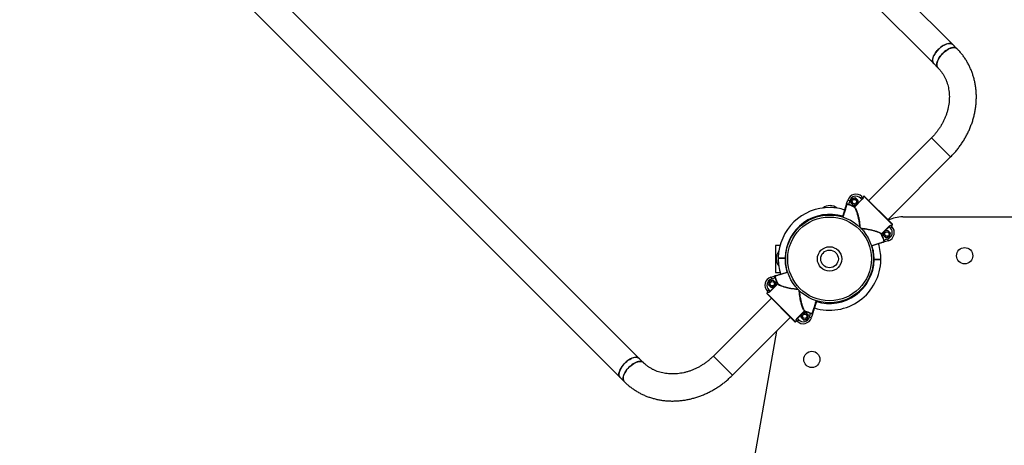
# Model space of a CAD drawing. Units: millimetres. Extents: x 971.6 to 983.3, y 435.4 to 455.5.
# Drawn here: x 976.3 to 977.8, y 442.1 to 442.7 of the extents above; entities that cross this region are included whole.
import ezdxf

# ---------------------------------------------------------------- set-up
doc = ezdxf.new("R2010")
doc.units = ezdxf.units.MM

# ---------------------------------------------------------------- blocks, each defined once
blk = doc.blocks.new('sd')
at = {"linetype": 'Continuous'}
for p, q in [((977.7114, 442.6612), (976.3664, 444.0063)), ((975.8741, 443.5141), (977.2192, 442.169)), ((977.1523, 443.1639), (977.6832, 442.633)), ((977.2475, 442.1972), (976.7166, 442.7281)), ((977.7176, 442.6551), (977.7114, 442.6612)), ((977.7176, 442.6551), (977.7176, 442.6551)), ((977.6832, 442.633), (977.6893, 442.6269)), ((977.6799, 442.5233), (977.587, 442.4304)), ((977.6799, 442.5233), (977.7082, 442.495)), ((977.7082, 442.495), (977.6799, 442.5233)), ((977.6153, 442.4022), (977.7082, 442.495)), ((977.5544, 442.4257), (977.5561, 442.4312)), ((977.5561, 442.4312), (977.559, 442.4303)), ((977.5573, 442.4248), (977.5571, 442.4243)), ((977.559, 442.4303), (977.5573, 442.4248)), ((977.5618, 442.4331), (977.5603, 442.4275)), ((977.5607, 442.4276), (977.5603, 442.4275)), ((977.5603, 442.4275), (977.5644, 442.4234)), ((977.5621, 442.4327), (977.5607, 442.4276)), ((977.5607, 442.4276), (977.5645, 442.4239)), ((977.5673, 442.4346), (977.5618, 442.4331)), ((977.5621, 442.4327), (977.5618, 442.4331)), ((977.5672, 442.4341), (977.5621, 442.4327)), ((977.5644, 442.4234), (977.5691, 442.4247)), ((977.5645, 442.4239), (977.5644, 442.4234)), ((977.5645, 442.4239), (977.5696, 442.4253)), ((977.5658, 442.4213), (977.5691, 442.4247)), ((977.577, 442.4319), (977.5661, 442.421)), ((977.5672, 442.4341), (977.5673, 442.4346)), ((977.571, 442.4304), (977.5672, 442.4341)), ((977.5714, 442.4305), (977.5673, 442.4346)), ((977.5691, 442.4247), (977.5701, 442.4257)), ((977.5696, 442.4253), (977.571, 442.4304)), ((977.5696, 442.4253), (977.5696, 442.4252)), ((977.5701, 442.4257), (977.5767, 442.4323)), ((977.5701, 442.4257), (977.5714, 442.4305)), ((977.571, 442.4304), (977.5714, 442.4305)), ((977.5769, 442.4363), (977.5747, 442.4342)), ((977.5767, 442.4323), (977.5747, 442.4342)), ((977.5767, 442.4323), (977.577, 442.4319)), ((977.5769, 442.4363), (977.5781, 442.4351)), ((977.5796, 442.4371), (977.5782, 442.4357)), ((977.5782, 442.4357), (977.5788, 442.4351)), ((977.622, 442.3948), (977.5796, 442.4371)), ((977.5803, 442.4371), (977.622, 442.3955)), ((977.5658, 442.4213), (977.5655, 442.4209)), ((977.5658, 442.4213), (977.5661, 442.421)), ((977.62, 442.3939), (977.6206, 442.3933)), ((977.6206, 442.3933), (977.622, 442.3948)), ((977.6373, 442.4064), (978.4274, 442.4075)), ((977.6058, 442.3807), (977.6062, 442.3809)), ((977.6059, 442.3812), (977.6168, 442.3922)), ((977.6059, 442.3812), (977.6062, 442.3809)), ((977.6096, 442.3843), (977.6062, 442.3809)), ((977.6096, 442.3843), (977.6083, 442.3795)), ((977.6088, 442.3796), (977.6083, 442.3795)), ((977.6083, 442.3795), (977.6124, 442.3754)), ((977.6101, 442.3847), (977.6088, 442.3796)), ((977.6088, 442.3796), (977.6125, 442.3759)), ((977.6106, 442.3853), (977.6096, 442.3843)), ((977.6152, 442.3861), (977.6101, 442.3847)), ((977.6101, 442.3847), (977.6101, 442.3848)), ((977.6171, 442.3918), (977.6106, 442.3853)), ((977.6154, 442.3865), (977.6106, 442.3853)), ((977.6152, 442.3861), (977.6154, 442.3865)), ((977.619, 442.3823), (977.6152, 442.3861)), ((977.6194, 442.3825), (977.6154, 442.3865)), ((977.6168, 442.3922), (977.6171, 442.3918)), ((977.6191, 442.3899), (977.6171, 442.3918)), ((977.6176, 442.3772), (977.619, 442.3823)), ((977.618, 442.3769), (977.6194, 442.3825)), ((977.619, 442.3823), (977.6194, 442.3825)), ((977.6212, 442.392), (977.6191, 442.3899)), ((977.62, 442.3932), (977.6212, 442.392)), ((977.6092, 442.3722), (977.6097, 442.3724)), ((977.6097, 442.3724), (977.6152, 442.3741)), ((977.6161, 442.3712), (977.6106, 442.3695)), ((977.6124, 442.3754), (977.618, 442.3769)), ((977.6125, 442.3759), (977.6124, 442.3754)), ((977.6125, 442.3759), (977.6176, 442.3772)), ((977.6161, 442.3712), (977.6152, 442.3741)), ((977.6176, 442.3772), (977.618, 442.3769)), ((977.4492, 442.3642), (977.4492, 442.3243)), ((977.4559, 442.3642), (977.4492, 442.3642)), ((977.4532, 442.3458), (977.4532, 442.3448)), ((977.4632, 442.3457), (977.4632, 442.3452)), ((977.4632, 442.3457), (977.4642, 442.3456)), ((977.4632, 442.3452), (977.4632, 442.3447)), ((977.4632, 442.3452), (977.4642, 442.3451)), ((977.4642, 442.3446), (977.4632, 442.3447)), ((977.594, 442.3439), (977.595, 442.3438)), ((977.594, 442.3434), (977.595, 442.3433)), ((977.595, 442.3428), (977.594, 442.3429)), ((977.595, 442.3433), (977.595, 442.3438)), ((977.595, 442.3428), (977.595, 442.3433)), ((977.605, 442.3427), (977.605, 442.3437)), ((977.4492, 442.3243), (977.4559, 442.3243)), ((977.4403, 442.3116), (977.4388, 442.306)), ((977.4393, 442.3062), (977.4388, 442.306)), ((977.4406, 442.3113), (977.4393, 442.3062)), ((977.4393, 442.3062), (977.443, 442.3024)), ((977.4459, 442.3131), (977.4403, 442.3116)), ((977.4406, 442.3113), (977.4403, 442.3116)), ((977.4458, 442.3126), (977.4406, 442.3113)), ((977.4524, 442.3073), (977.4414, 442.2963)), ((977.4422, 442.3173), (977.4477, 442.319)), ((977.4422, 442.3173), (977.4431, 442.3144)), ((977.4486, 442.3161), (977.4431, 442.3144)), ((977.4458, 442.3126), (977.4459, 442.3131)), ((977.4495, 442.3089), (977.4458, 442.3126)), ((977.45, 442.309), (977.4459, 442.3131)), ((977.4481, 442.3038), (977.4495, 442.3089)), ((977.449, 442.3163), (977.4486, 442.3161)), ((977.4487, 442.3042), (977.45, 442.309)), ((977.4487, 442.3042), (977.4521, 442.3076)), ((977.4495, 442.3089), (977.45, 442.309)), ((977.4525, 442.3078), (977.4521, 442.3076)), ((977.4524, 442.3073), (977.4521, 442.3076)), ((977.4377, 442.2952), (977.4363, 442.2938)), ((977.4363, 442.2938), (977.4786, 442.2514)), ((977.4779, 442.2514), (977.4363, 442.2931)), ((977.437, 442.2965), (977.4392, 442.2986)), ((977.4382, 442.2953), (977.437, 442.2965)), ((977.4382, 442.2946), (977.4377, 442.2952)), ((977.4388, 442.306), (977.4429, 442.302)), ((977.4392, 442.2986), (977.4411, 442.2967)), ((977.4411, 442.2967), (977.4477, 442.3032)), ((977.4414, 442.2963), (977.4411, 442.2967)), ((977.4429, 442.302), (977.4477, 442.3032)), ((977.443, 442.3024), (977.4429, 442.302)), ((977.443, 442.3024), (977.4481, 442.3038)), ((977.4477, 442.3032), (977.4487, 442.3042)), ((977.4481, 442.3038), (977.4482, 442.3037)), ((977.443, 442.2863), (977.3572, 442.2005)), ((977.4812, 442.2566), (977.4922, 442.2675)), ((977.4881, 442.2628), (977.4816, 442.2562)), ((977.4881, 442.2628), (977.4868, 442.258)), ((977.4887, 442.2632), (977.4873, 442.2581)), ((977.4891, 442.2638), (977.4881, 442.2628)), ((977.4887, 442.2632), (977.4886, 442.2633)), ((977.4938, 442.2646), (977.4887, 442.2632)), ((977.4925, 442.2672), (977.4891, 442.2638)), ((977.4939, 442.2651), (977.4891, 442.2638)), ((977.4925, 442.2672), (977.4922, 442.2675)), ((977.4925, 442.2672), (977.4927, 442.2676)), ((977.4938, 442.2646), (977.4939, 442.2651)), ((977.4975, 442.2609), (977.4938, 442.2646)), ((977.498, 442.261), (977.4939, 442.2651)), ((977.4993, 442.2582), (977.501, 442.2637)), ((977.501, 442.2637), (977.5012, 442.2642)), ((977.5038, 442.2628), (977.5021, 442.2573)), ((977.3854, 442.1723), (977.4712, 442.2581)), ((977.4786, 442.2514), (977.48, 442.2528)), ((977.48, 442.2528), (977.4795, 442.2534)), ((977.4814, 442.2522), (977.4802, 442.2534)), ((977.4816, 442.2562), (977.4812, 442.2566)), ((977.4814, 442.2522), (977.4835, 442.2543)), ((977.4816, 442.2562), (977.4835, 442.2543)), ((977.4873, 442.2581), (977.4868, 442.258)), ((977.4868, 442.258), (977.4909, 442.2539)), ((977.4873, 442.2581), (977.491, 442.2544)), ((977.4909, 442.2539), (977.4965, 442.2554)), ((977.491, 442.2544), (977.4909, 442.2539)), ((977.491, 442.2544), (977.4961, 442.2558)), ((977.4961, 442.2558), (977.4975, 442.2609)), ((977.4961, 442.2558), (977.4965, 442.2554)), ((977.4965, 442.2554), (977.498, 442.261)), ((977.4975, 442.2609), (977.498, 442.261)), ((977.5021, 442.2573), (977.4993, 442.2582)), ((977.4504, 442.2373), (977.3771, 441.8187)), ((977.2536, 442.1911), (977.2475, 442.1972)), ((977.3854, 442.1723), (977.3572, 442.2005)), ((977.3572, 442.2005), (977.3854, 442.1723)), ((977.2192, 442.169), (977.2253, 442.1629)), ((977.2253, 442.1629), (977.2254, 442.1628))]:
    blk.add_line(p, q, dxfattribs=at)
at = {"linetype": 'Continuous', "flags": 128}
for points in [[(977.7114, 442.6612), (977.7112, 442.6615), (977.7101, 442.6622), (977.7087, 442.6627), (977.7072, 442.6629), (977.7054, 442.6628), (977.7036, 442.6624), (977.7016, 442.6618), (977.6995, 442.6609), (977.6974, 442.6598), (977.6953, 442.6584), (977.6932, 442.6568), (977.6912, 442.6551), (977.6893, 442.6532), (977.6876, 442.6512), (977.686, 442.6491), (977.6847, 442.647), (977.6835, 442.6449), (977.6826, 442.6429), (977.682, 442.6409), (977.6816, 442.639), (977.6815, 442.6373), (977.6817, 442.6357), (977.6822, 442.6343), (977.683, 442.6332), (977.6832, 442.633)], [(977.7176, 442.6551), (977.7173, 442.6553), (977.7162, 442.6561), (977.7148, 442.6566), (977.7133, 442.6568), (977.7116, 442.6567), (977.7097, 442.6563), (977.7077, 442.6557), (977.7056, 442.6548), (977.7035, 442.6536), (977.7014, 442.6523), (977.6993, 442.6507), (977.6974, 442.649), (977.6955, 442.6471), (977.6937, 442.6451), (977.6922, 442.643), (977.6908, 442.6409), (977.6896, 442.6388), (977.6887, 442.6367), (977.6881, 442.6347), (977.6877, 442.6329), (977.6877, 442.6311), (977.6879, 442.6296), (977.6883, 442.6282), (977.6891, 442.6271), (977.6893, 442.6269)], [(977.6903, 442.6541), (977.6922, 442.656), (977.6943, 442.6576), (977.6963, 442.6591), (977.6985, 442.6604), (977.7005, 442.6614), (977.7026, 442.6622), (977.7045, 442.6627), (977.7063, 442.6629), (977.708, 442.6628), (977.7094, 442.6625), (977.7107, 442.6619), (977.7114, 442.6612)], [(977.6964, 442.648), (977.6983, 442.6498), (977.7004, 442.6515), (977.7025, 442.653), (977.7046, 442.6542), (977.7067, 442.6553), (977.7087, 442.656), (977.7106, 442.6565), (977.7124, 442.6568), (977.7141, 442.6567), (977.7155, 442.6564), (977.7168, 442.6557), (977.7176, 442.6551)], [(977.6832, 442.633), (977.6826, 442.6338), (977.6819, 442.635), (977.6816, 442.6365), (977.6815, 442.6381), (977.6818, 442.6399), (977.6823, 442.6418), (977.683, 442.6439), (977.6841, 442.646), (977.6853, 442.6481), (977.6868, 442.6502), (977.6885, 442.6522), (977.6903, 442.6541)], [(977.6893, 442.6269), (977.6887, 442.6276), (977.6881, 442.6289), (977.6877, 442.6303), (977.6877, 442.632), (977.6879, 442.6338), (977.6884, 442.6357), (977.6892, 442.6378), (977.6902, 442.6398), (977.6914, 442.642), (977.6929, 442.644), (977.6946, 442.6461), (977.6964, 442.648)], [(977.2192, 442.169), (977.219, 442.1692), (977.2182, 442.1704), (977.2178, 442.1717), (977.2176, 442.1733), (977.2176, 442.175), (977.218, 442.1769), (977.2186, 442.1789), (977.2195, 442.1809), (977.2207, 442.183), (977.2221, 442.1851), (977.2236, 442.1872), (977.2254, 442.1892), (977.2273, 442.1911), (977.2293, 442.1928), (977.2313, 442.1944), (977.2334, 442.1958), (977.2355, 442.1969), (977.2376, 442.1978), (977.2396, 442.1985), (977.2415, 442.1988), (977.2432, 442.1989), (977.2447, 442.1987), (977.2461, 442.1982), (977.2472, 442.1975), (977.2475, 442.1972)], [(977.2263, 442.1902), (977.2245, 442.1882), (977.2228, 442.1862), (977.2213, 442.1841), (977.2201, 442.182), (977.2191, 442.1799), (977.2183, 442.1779), (977.2178, 442.1759), (977.2176, 442.1741), (977.2176, 442.1725), (977.218, 442.171), (977.2186, 442.1698), (977.2192, 442.169)], [(977.2253, 442.1629), (977.2251, 442.1631), (977.2244, 442.1642), (977.2239, 442.1656), (977.2237, 442.1672), (977.2238, 442.1689), (977.2241, 442.1708), (977.2248, 442.1728), (977.2257, 442.1748), (977.2268, 442.1769), (977.2282, 442.179), (977.2297, 442.1811), (977.2315, 442.1831), (977.2334, 442.185), (977.2354, 442.1867), (977.2374, 442.1883), (977.2395, 442.1897), (977.2416, 442.1908), (977.2437, 442.1917), (977.2457, 442.1923), (977.2476, 442.1927), (977.2493, 442.1928), (977.2509, 442.1926), (977.2522, 442.1921), (977.2533, 442.1914), (977.2536, 442.1911)], [(977.2475, 442.1972), (977.2467, 442.1979), (977.2454, 442.1985), (977.244, 442.1988), (977.2423, 442.1989), (977.2405, 442.1987), (977.2386, 442.1982), (977.2366, 442.1974), (977.2345, 442.1964), (977.2324, 442.1951), (977.2303, 442.1937), (977.2282, 442.192), (977.2263, 442.1902)], [(977.2536, 442.1911), (977.2528, 442.1918), (977.2516, 442.1924), (977.2501, 442.1927), (977.2485, 442.1928), (977.2467, 442.1926), (977.2447, 442.1921), (977.2427, 442.1913), (977.2406, 442.1903), (977.2385, 442.189), (977.2364, 442.1875), (977.2344, 442.1859), (977.2324, 442.184)], [(977.2324, 442.184), (977.2306, 442.1821), (977.2289, 442.1801), (977.2275, 442.178), (977.2262, 442.1759), (977.2252, 442.1738), (977.2244, 442.1717), (977.2239, 442.1698), (977.2237, 442.168), (977.2237, 442.1664), (977.2241, 442.1649), (977.2247, 442.1637), (977.2253, 442.1629)]]:
    blk.add_lwpolyline(points, dxfattribs=at)
at = {"linetype": 'Continuous'}
for centre, radius in [((977.5659, 442.429), 0.00325), ((977.5291, 442.3443), 0.0649), ((977.5291, 442.3443), 0.0619), ((977.6139, 442.381), 0.00325), ((977.5291, 442.3443), 0.018), ((977.5291, 442.3443), 0.013), ((977.729, 442.349), 0.012), ((977.4444, 442.3075), 0.00325), ((977.4924, 442.2595), 0.00325), ((977.5029, 442.1957), 0.012)]:
    blk.add_circle(centre, radius, dxfattribs=at)
for centre, radius, start, end in [((977.568, 442.4275), 0.0125, 45, 162.7585), ((977.58, 442.4368), 0.000499, 45, 135), ((977.58, 442.4368), 0.000499, 45.0041, 135.0041), ((977.5297, 442.4061), 0.0171, 50.7408, 128.1844), ((977.5546, 442.4247), 0.000499, 72.4132, 162.7521), ((977.5291, 442.3443), 0.0848, 64.5801, 70.7465), ((977.5291, 442.3443), 0.0853, 64.5801, 70.7465), ((977.568, 442.4275), 0.00949, 45, 162.7585), ((977.5784, 442.4355), 0.000493, 225.7855, 315.7645), ((977.5291, 442.3443), 0.0759, 89.2101, 178.8305), ((977.5291, 442.3443), 0.0659, 72.761, 178.776), ((977.5291, 442.3443), 0.0759, 72.7608, 89.2101), ((977.5657, 442.4213), 0.000487, 247.3009, 317.1978), ((977.6374, 442.3565), 0.0499, 90.0802, 115.5027), ((977.6204, 442.3935), 0.000493, 134.2355, 224.2145), ((977.6216, 442.3951), 0.000499, 315, 45), ((977.6216, 442.3951), 0.000499, 314.9959, 44.9959), ((977.6062, 442.3809), 0.000487, 132.8022, 202.6991), ((977.5291, 442.3443), 0.0848, 19.2535, 25.4199), ((977.5291, 442.3443), 0.0853, 19.2535, 25.4199), ((977.6124, 442.3832), 0.00949, 287.2415, 45), ((977.6124, 442.3832), 0.0125, 287.2415, 45), ((977.5291, 442.3443), 0.0759, 359.59, 17.2422), ((977.6096, 442.3697), 0.000499, 287.2479, 17.5868), ((977.4673, 442.3448), 0.0171, 140.7408, 218.1844), ((977.5291, 442.3443), 0.0659, 359.6442, 17.2395), ((977.4537, 442.3458), 0.000499, 179.5154, 269.211), ((977.4537, 442.3448), 0.000499, 89.2096, 180.1942), ((977.4537, 442.3448), 0.000499, 89.2101, 178.9655), ((977.5291, 442.3443), 0.0759, 179.5907, 197.2433), ((977.5291, 442.3443), 0.0659, 179.6442, 197.2395), ((977.5291, 442.3443), 0.0759, 252.7591, 358.8312), ((977.5291, 442.3443), 0.0659, 252.761, 358.776), ((977.6042, 442.3437), 0.000472, 269.3329, 304.6638), ((977.6045, 442.3437), 0.000499, 269.2096, 0.1942), ((977.6045, 442.3437), 0.000499, 269.2101, 358.9655), ((977.6045, 442.3427), 0.000499, 359.5154, 89.211), ((977.4459, 442.3053), 0.0125, 107.2415, 225), ((977.4459, 442.3053), 0.00949, 107.2415, 225), ((977.4487, 442.3188), 0.000499, 107.2479, 197.5868), ((977.5291, 442.3443), 0.0853, 199.2535, 205.4199), ((977.5291, 442.3443), 0.0848, 199.2535, 205.4199), ((977.4521, 442.3076), 0.000487, 312.8022, 22.6991), ((977.4366, 442.2934), 0.000499, 135, 225), ((977.4366, 442.2934), 0.000499, 134.9959, 224.9959), ((977.4379, 442.295), 0.000493, 314.2355, 44.2145), ((977.4925, 442.2672), 0.000487, 67.3009, 137.1978), ((977.5291, 442.3443), 0.0853, 244.5801, 250.7465), ((977.5291, 442.3443), 0.0848, 244.5801, 250.7465), ((977.5036, 442.2638), 0.000499, 252.4132, 342.7521), ((977.4783, 442.2517), 0.000499, 225, 315), ((977.4783, 442.2517), 0.000499, 225.0041, 315.0041), ((977.4798, 442.253), 0.000493, 45.7855, 135.7645), ((977.4902, 442.261), 0.0125, 225, 342.7585), ((977.4902, 442.261), 0.00949, 225, 342.7585)]:
    blk.add_arc(centre, radius, start, end, dxfattribs=at)
for points, knots in [([(977.7082, 442.495), (977.709, 442.4959), (977.7112, 442.4981), (977.7148, 442.5021), (977.7187, 442.5068), (977.7224, 442.5118), (977.7259, 442.5169), (977.7291, 442.5221), (977.7321, 442.5275), (977.7348, 442.5329), (977.7372, 442.5385), (977.7394, 442.5442), (977.7413, 442.5499), (977.7429, 442.5557), (977.7441, 442.5616), (977.7451, 442.5674), (977.7458, 442.5733), (977.7462, 442.5792), (977.7463, 442.585), (977.7461, 442.5908), (977.7455, 442.5965), (977.7447, 442.6022), (977.7436, 442.6078), (977.7422, 442.6133), (977.7404, 442.6186), (977.7384, 442.6239), (977.7362, 442.629), (977.7336, 442.6339), (977.7308, 442.6386), (977.7277, 442.6432), (977.7244, 442.6476), (977.721, 442.6516), (977.7186, 442.654), (977.7176, 442.6551)], [0, 0, 0, 0, 0.018587, 0.051784, 0.084987, 0.11819, 0.151394, 0.184596, 0.217794, 0.250985, 0.284167, 0.317337, 0.350491, 0.383626, 0.416736, 0.449818, 0.482867, 0.515878, 0.548846, 0.581766, 0.614634, 0.647447, 0.680201, 0.712895, 0.745528, 0.7781, 0.810613, 0.84307, 0.875476, 0.907837, 0.94016, 0.972452, 1, 1, 1, 1]), ([(977.6893, 442.6269), (977.6898, 442.6264), (977.6912, 442.625), (977.6934, 442.6224), (977.6959, 442.619), (977.6981, 442.6155), (977.7001, 442.6117), (977.7018, 442.6079), (977.7033, 442.6038), (977.7045, 442.5997), (977.7053, 442.5954), (977.706, 442.591), (977.7063, 442.5866), (977.7063, 442.5821), (977.7061, 442.5776), (977.7056, 442.573), (977.7048, 442.5684), (977.7037, 442.5638), (977.7023, 442.5593), (977.7007, 442.5548), (977.6988, 442.5504), (977.6967, 442.546), (977.6943, 442.5417), (977.6917, 442.5376), (977.6888, 442.5335), (977.6858, 442.5296), (977.6828, 442.5262), (977.6808, 442.5242), (977.6799, 442.5233)], [0, 0, 0, 0, 0.01861, 0.059904, 0.101172, 0.142344, 0.183368, 0.224204, 0.264826, 0.305225, 0.3454, 0.385363, 0.425128, 0.464717, 0.50415, 0.543448, 0.582632, 0.621721, 0.660731, 0.699676, 0.738568, 0.777419, 0.816237, 0.855027, 0.893797, 0.932551, 0.971291, 1, 1, 1, 1]), ([(977.5483, 442.4062), (977.5486, 442.407), (977.5492, 442.4089), (977.5501, 442.4118), (977.551, 442.4148), (977.5519, 442.4176), (977.5526, 442.42), (977.5532, 442.422), (977.5537, 442.4235), (977.5541, 442.4246), (977.5541, 442.4247), (977.5541, 442.4248)], [0, 0, 0, 0, 0.081823, 0.193992, 0.306162, 0.418331, 0.530499, 0.642666, 0.754831, 0.866996, 1, 1, 1, 1]), ([(977.5548, 442.4252), (977.5547, 442.4251), (977.5547, 442.4249), (977.5543, 442.4238), (977.5538, 442.4222), (977.5532, 442.4202), (977.5525, 442.4177), (977.5516, 442.4149), (977.5508, 442.4124), (977.55, 442.4099), (977.5494, 442.408), (977.549, 442.4066), (977.5488, 442.406)], [0, 0, 0, 0, 0.132764, 0.244726, 0.356688, 0.468653, 0.580618, 0.692585, 0.804552, 0.857286, 0.942956, 1, 1, 1, 1]), ([(977.5541, 442.4248), (977.5542, 442.4249), (977.5542, 442.425), (977.5543, 442.4253), (977.5544, 442.4256), (977.5544, 442.4257), (977.5544, 442.4257), (977.5544, 442.4257)], [0, 0, 0, 0, 0.320335, 0.67694, 0.939309, 0.996158, 1, 1, 1, 1]), ([(977.5544, 442.4257), (977.5544, 442.4257), (977.5545, 442.4258), (977.5548, 442.4257), (977.5555, 442.4255), (977.5563, 442.4252), (977.557, 442.4249), (977.5573, 442.4248)], [0, 0, 0, 0, 0.142295, 0.355768, 0.570394, 0.785194, 1, 1, 1, 1]), ([(977.5544, 442.4257), (977.5544, 442.4257), (977.5544, 442.4257), (977.5544, 442.4257), (977.5544, 442.4257), (977.5544, 442.4256), (977.5544, 442.4255), (977.5545, 442.4253), (977.5547, 442.4252), (977.5548, 442.4252)], [0, 0, 0, 0, 0.004366, 0.013315, 0.065589, 0.072187, 0.347764, 0.711319, 1, 1, 1, 1]), ([(977.5571, 442.4243), (977.5567, 442.4245), (977.556, 442.4247), (977.5552, 442.425), (977.5549, 442.4251), (977.5548, 442.4252)], [0, 0, 0, 0, 0.426504, 0.851468, 1, 1, 1, 1]), ([(977.5767, 442.4323), (977.5768, 442.4324), (977.5772, 442.4328), (977.5777, 442.4335), (977.5781, 442.4342), (977.5782, 442.4348), (977.5781, 442.435), (977.5781, 442.4351)], [0, 0, 0, 0, 0.112011, 0.327197, 0.551348, 0.775689, 1, 1, 1, 1]), ([(977.5788, 442.4351), (977.5788, 442.435), (977.5789, 442.4348), (977.5787, 442.4342), (977.5782, 442.4333), (977.5776, 442.4325), (977.5772, 442.4321), (977.577, 442.4319)], [0, 0, 0, 0, 0.2218465, 0.4443891, 0.6686912, 0.8862463, 1, 1, 1, 1]), ([(977.5775, 442.4357), (977.5775, 442.4357), (977.5776, 442.4356), (977.5778, 442.4356), (977.578, 442.4356), (977.5781, 442.4356), (977.5782, 442.4357), (977.5782, 442.4357)], [0, 0, 0, 0, 0.214771, 0.429526, 0.644241, 0.8589, 1, 1, 1, 1]), ([(977.5742, 442.3908), (977.5741, 442.3914), (977.5738, 442.394), (977.5732, 442.3984), (977.5722, 442.4037), (977.571, 442.4087), (977.5698, 442.4127), (977.5687, 442.416), (977.5676, 442.4183), (977.5666, 442.42), (977.5659, 442.4206), (977.5655, 442.4209)], [0, 0, 0, 0, 0.049565, 0.194005, 0.338336, 0.474293, 0.610085, 0.71567, 0.821165, 0.910604, 1, 1, 1, 1]), ([(977.5661, 442.421), (977.5664, 442.4207), (977.5671, 442.4201), (977.5681, 442.4184), (977.5691, 442.4161), (977.5703, 442.4128), (977.5714, 442.4087), (977.5724, 442.404), (977.5732, 442.3992), (977.5738, 442.3948), (977.5741, 442.392), (977.5742, 442.3908)], [0, 0, 0, 0, 0.089508, 0.179058, 0.284562, 0.390157, 0.525849, 0.661707, 0.785083, 0.908976, 1, 1, 1, 1]), ([(977.6168, 442.3922), (977.6171, 442.3924), (977.6176, 442.3929), (977.6185, 442.3935), (977.6192, 442.3939), (977.6198, 442.394), (977.6199, 442.3939), (977.62, 442.3939)], [0, 0, 0, 0, 0.2032454, 0.4055755, 0.6131645, 0.8307831, 1, 1, 1, 1]), ([(977.6058, 442.3807), (977.6056, 442.3809), (977.6052, 442.3814), (977.6039, 442.3823), (977.6017, 442.3835), (977.5984, 442.3847), (977.5939, 442.3861), (977.5891, 442.3872), (977.5841, 442.3882), (977.5797, 442.3889), (977.5768, 442.3892), (977.5756, 442.3893)], [0, 0, 0, 0, 0.047999, 0.143278, 0.238616, 0.374804, 0.511214, 0.659178, 0.783338, 0.908019, 1, 1, 1, 1]), ([(977.5756, 442.3893), (977.5768, 442.3892), (977.5797, 442.389), (977.5841, 442.3884), (977.5891, 442.3875), (977.594, 442.3864), (977.5985, 442.3852), (977.6018, 442.3839), (977.6041, 442.3828), (977.6053, 442.3819), (977.6057, 442.3814), (977.6059, 442.3812)], [0, 0, 0, 0, 0.092574, 0.216996, 0.340892, 0.488694, 0.625048, 0.761177, 0.856579, 0.95192, 1, 1, 1, 1]), ([(977.62, 442.3932), (977.6199, 442.3932), (977.6198, 442.3933), (977.6193, 442.3932), (977.6186, 442.393), (977.6179, 442.3925), (977.6174, 442.392), (977.6171, 442.3918)], [0, 0, 0, 0, 0.171091, 0.390772, 0.598857, 0.799713, 1, 1, 1, 1]), ([(977.6206, 442.3933), (977.6205, 442.3933), (977.6205, 442.3932), (977.6204, 442.393), (977.6204, 442.3929), (977.6205, 442.3927), (977.6206, 442.3927), (977.6206, 442.3926)], [0, 0, 0, 0, 0.214614, 0.429246, 0.643923, 0.858654, 1, 1, 1, 1]), ([(977.5908, 442.3639), (977.5917, 442.3642), (977.5937, 442.3648), (977.5967, 442.3657), (977.5998, 442.3667), (977.6026, 442.3676), (977.6051, 442.3683), (977.6071, 442.369), (977.6086, 442.3695), (977.6094, 442.3697), (977.6099, 442.3698), (977.61, 442.3699), (977.6101, 442.3699)], [0, 0, 0, 0, 0.085024, 0.196787, 0.308551, 0.420315, 0.532076, 0.643838, 0.755597, 0.867357, 0.898952, 1, 1, 1, 1]), ([(977.6097, 442.3693), (977.6096, 442.3692), (977.6094, 442.3692), (977.6083, 442.3688), (977.6068, 442.3684), (977.6048, 442.3678), (977.6024, 442.367), (977.5997, 442.3662), (977.5967, 442.3652), (977.5937, 442.3643), (977.5918, 442.3637), (977.591, 442.3635)], [0, 0, 0, 0, 0.132693, 0.244596, 0.3565, 0.468405, 0.580311, 0.692218, 0.804126, 0.916033, 1, 1, 1, 1]), ([(977.6101, 442.3699), (977.61, 442.37), (977.6099, 442.3704), (977.6096, 442.3711), (977.6094, 442.3719), (977.6092, 442.3722)], [0, 0, 0, 0, 0.148532, 0.573496, 1, 1, 1, 1]), ([(977.6097, 442.3724), (977.6098, 442.3721), (977.61, 442.3714), (977.6103, 442.3706), (977.6106, 442.37), (977.6106, 442.3696), (977.6106, 442.3696), (977.6106, 442.3695)], [0, 0, 0, 0, 0.2148065, 0.4296063, 0.6442325, 0.857705, 1, 1, 1, 1]), ([(977.6106, 442.3695), (977.6106, 442.3695), (977.6106, 442.3695), (977.6104, 442.3695), (977.6102, 442.3694), (977.6098, 442.3693), (977.6098, 442.3693), (977.6097, 442.3693)], [0, 0, 0, 0, 0.003842, 0.060691, 0.32306, 0.679665, 1, 1, 1, 1]), ([(977.6101, 442.3699), (977.6101, 442.3698), (977.6102, 442.3697), (977.6104, 442.3695), (977.6105, 442.3695), (977.6106, 442.3695), (977.6106, 442.3695), (977.6106, 442.3695), (977.6106, 442.3695), (977.6106, 442.3695)], [0, 0, 0, 0, 0.288681, 0.652236, 0.927813, 0.934411, 0.986685, 0.995634, 1, 1, 1, 1]), ([(977.4632, 442.3447), (977.4627, 442.3447), (977.4615, 442.3447), (977.4599, 442.3447), (977.4584, 442.3447), (977.457, 442.3447), (977.4557, 442.3448), (977.4547, 442.3448), (977.4539, 442.3448), (977.4534, 442.3448), (977.4532, 442.3448), (977.4532, 442.3448), (977.4533, 442.3448)], [0, 0, 0, 0, 0.105852, 0.214773, 0.320624, 0.429546, 0.535396, 0.644316, 0.750164, 0.859081, 0.964927, 1, 1, 1, 1]), ([(977.4533, 442.3458), (977.4533, 442.3458), (977.4532, 442.3458), (977.4535, 442.3458), (977.454, 442.3458), (977.4548, 442.3458), (977.4559, 442.3458), (977.4571, 442.3457), (977.4585, 442.3457), (977.4601, 442.3457), (977.4615, 442.3457), (977.4626, 442.3457), (977.4631, 442.3457), (977.4632, 442.3457)], [0, 0, 0, 0, 0.048055, 0.153885, 0.262784, 0.368614, 0.477513, 0.583345, 0.692246, 0.798079, 0.906982, 0.970792, 1, 1, 1, 1]), ([(977.4632, 442.3452), (977.4628, 442.3452), (977.4612, 442.3452), (977.4587, 442.3452), (977.4561, 442.3453), (977.4544, 442.3453), (977.4536, 442.3453), (977.4538, 442.3453), (977.4538, 442.3453)], [0, 0, 0, 0, 0.093379, 0.308309, 0.523234, 0.738156, 0.953077, 1, 1, 1, 1]), ([(977.4539, 442.3453), (977.4539, 442.3453), (977.4538, 442.3453), (977.455, 442.3453), (977.4572, 442.3452), (977.46, 442.3452), (977.4622, 442.3452), (977.4632, 442.3452)], [0, 0, 0, 0, 0.141374, 0.356025, 0.570681, 0.785341, 1, 1, 1, 1]), ([(977.595, 442.3438), (977.5956, 442.3438), (977.5967, 442.3438), (977.5983, 442.3438), (977.5999, 442.3438), (977.6013, 442.3438), (977.6025, 442.3437), (977.6035, 442.3437), (977.6043, 442.3437), (977.6048, 442.3437), (977.605, 442.3437), (977.605, 442.3437), (977.605, 442.3437)], [0, 0, 0, 0, 0.105832, 0.214733, 0.320566, 0.429467, 0.535298, 0.644198, 0.750026, 0.858924, 0.96475, 1, 1, 1, 1]), ([(977.595, 442.3433), (977.5955, 442.3433), (977.597, 442.3433), (977.5995, 442.3433), (977.6021, 442.3432), (977.6038, 442.3432), (977.6046, 442.3432), (977.6045, 442.3432), (977.6044, 442.3432)], [0, 0, 0, 0, 0.093379, 0.308309, 0.523234, 0.738156, 0.953077, 1, 1, 1, 1]), ([(977.6044, 442.3432), (977.6044, 442.3432), (977.6044, 442.3432), (977.6032, 442.3432), (977.6011, 442.3433), (977.5982, 442.3433), (977.5961, 442.3433), (977.595, 442.3433)], [0, 0, 0, 0, 0.141374, 0.356025, 0.570681, 0.785341, 1, 1, 1, 1]), ([(977.605, 442.3427), (977.605, 442.3427), (977.605, 442.3427), (977.6048, 442.3427), (977.6042, 442.3427), (977.6034, 442.3427), (977.6024, 442.3427), (977.6011, 442.3428), (977.5997, 442.3428), (977.5981, 442.3428), (977.5967, 442.3428), (977.5957, 442.3428), (977.5952, 442.3428), (977.595, 442.3428)], [0, 0, 0, 0, 0.047983, 0.153821, 0.262729, 0.368567, 0.477474, 0.583314, 0.692222, 0.798064, 0.906976, 0.970789, 1, 1, 1, 1]), ([(977.4674, 442.3246), (977.4666, 442.3243), (977.4646, 442.3237), (977.4616, 442.3228), (977.4585, 442.3218), (977.4557, 442.3209), (977.4532, 442.3202), (977.4512, 442.3195), (977.4496, 442.3191), (977.4488, 442.3188), (977.4484, 442.3187), (977.4483, 442.3186), (977.4482, 442.3186)], [0, 0, 0, 0, 0.0844, 0.19624, 0.30808, 0.419919, 0.531757, 0.643595, 0.755431, 0.867266, 0.898883, 1, 1, 1, 1]), ([(977.4485, 442.3192), (977.4486, 442.3193), (977.4488, 442.3193), (977.4499, 442.3197), (977.4514, 442.3201), (977.4534, 442.3208), (977.4558, 442.3215), (977.4586, 442.3224), (977.4616, 442.3233), (977.4645, 442.3242), (977.4664, 442.3248), (977.4673, 442.3251)], [0, 0, 0, 0, 0.1326588, 0.2445328, 0.3564068, 0.4682833, 0.5801598, 0.6920382, 0.8039167, 0.9157951, 1, 1, 1, 1]), ([(977.4486, 442.3161), (977.4484, 442.3164), (977.4482, 442.3171), (977.4479, 442.3179), (977.4477, 442.3186), (977.4476, 442.3189), (977.4476, 442.319), (977.4477, 442.319)], [0, 0, 0, 0, 0.214806, 0.429606, 0.644232, 0.857705, 1, 1, 1, 1]), ([(977.4477, 442.319), (977.4477, 442.319), (977.4477, 442.319), (977.4478, 442.319), (977.4481, 442.3191), (977.4484, 442.3192), (977.4485, 442.3192), (977.4485, 442.3192)], [0, 0, 0, 0, 0.0038422, 0.0606907, 0.3230597, 0.6796651, 1, 1, 1, 1]), ([(977.4482, 442.3186), (977.4482, 442.3187), (977.4481, 442.3188), (977.4478, 442.319), (977.4477, 442.319), (977.4477, 442.319), (977.4477, 442.319), (977.4477, 442.319), (977.4477, 442.319), (977.4477, 442.319)], [0, 0, 0, 0, 0.288681, 0.652236, 0.927813, 0.934411, 0.986685, 0.995634, 1, 1, 1, 1]), ([(977.4482, 442.3186), (977.4482, 442.3185), (977.4484, 442.3182), (977.4486, 442.3174), (977.4489, 442.3166), (977.449, 442.3163)], [0, 0, 0, 0, 0.148532, 0.573496, 1, 1, 1, 1]), ([(977.4825, 442.2992), (977.4813, 442.2993), (977.4785, 442.2996), (977.4741, 442.3002), (977.4691, 442.301), (977.4643, 442.3021), (977.4598, 442.3033), (977.4565, 442.3046), (977.4542, 442.3057), (977.453, 442.3066), (977.4525, 442.3071), (977.4524, 442.3073)], [0, 0, 0, 0, 0.08918, 0.214067, 0.338426, 0.486782, 0.623645, 0.760283, 0.856042, 0.951741, 1, 1, 1, 1]), ([(977.4525, 442.3078), (977.4526, 442.3077), (977.4531, 442.3071), (977.4543, 442.3062), (977.4566, 442.3051), (977.4599, 442.3038), (977.4644, 442.3024), (977.4692, 442.3013), (977.4742, 442.3003), (977.4785, 442.2997), (977.4813, 442.2994), (977.4825, 442.2992)], [0, 0, 0, 0, 0.048179, 0.143814, 0.239509, 0.376207, 0.513128, 0.661645, 0.78627, 0.911418, 1, 1, 1, 1]), ([(977.4377, 442.2952), (977.4377, 442.2952), (977.4378, 442.2953), (977.4378, 442.2955), (977.4378, 442.2956), (977.4378, 442.2958), (977.4377, 442.2958), (977.4377, 442.2959)], [0, 0, 0, 0, 0.214614, 0.429246, 0.643923, 0.858654, 1, 1, 1, 1]), ([(977.4382, 442.2953), (977.4383, 442.2953), (977.4385, 442.2952), (977.439, 442.2953), (977.4396, 442.2955), (977.4404, 442.296), (977.4409, 442.2965), (977.4411, 442.2967)], [0, 0, 0, 0, 0.171091, 0.390772, 0.598857, 0.799713, 1, 1, 1, 1]), ([(977.4414, 442.2963), (977.4412, 442.2961), (977.4406, 442.2956), (977.4398, 442.295), (977.439, 442.2946), (977.4385, 442.2945), (977.4383, 442.2946), (977.4382, 442.2946)], [0, 0, 0, 0, 0.203245, 0.405576, 0.613165, 0.830783, 1, 1, 1, 1]), ([(977.4922, 442.2675), (977.4918, 442.2678), (977.4912, 442.2684), (977.4902, 442.2701), (977.4891, 442.2724), (977.488, 442.2757), (977.4869, 442.2798), (977.4858, 442.2845), (977.485, 442.2893), (977.4844, 442.2937), (977.4842, 442.2965), (977.4841, 442.2976)], [0, 0, 0, 0, 0.089799, 0.17964, 0.285487, 0.391425, 0.527558, 0.663858, 0.787634, 0.91193, 1, 1, 1, 1]), ([(977.4841, 442.2976), (977.4842, 442.297), (977.4844, 442.2945), (977.4851, 442.2901), (977.4861, 442.2848), (977.4872, 442.2798), (977.4884, 442.2758), (977.4896, 442.2725), (977.4907, 442.2702), (977.4917, 442.2685), (977.4924, 442.2679), (977.4927, 442.2676)], [0, 0, 0, 0, 0.046517, 0.19142, 0.336214, 0.472607, 0.608835, 0.714758, 0.820592, 0.910317, 1, 1, 1, 1]), ([(977.5035, 442.2633), (977.5035, 442.2634), (977.5036, 442.2636), (977.5039, 442.2648), (977.5044, 442.2663), (977.505, 442.2683), (977.5058, 442.2708), (977.5067, 442.2736), (977.5075, 442.2762), (977.5082, 442.2786), (977.5088, 442.2805), (977.5093, 442.282), (977.5095, 442.2826)], [0, 0, 0, 0, 0.132451, 0.24415, 0.355849, 0.46755, 0.579251, 0.690954, 0.802658, 0.855267, 0.940736, 1, 1, 1, 1]), ([(977.5099, 442.2824), (977.5097, 442.2816), (977.5091, 442.2797), (977.5082, 442.2767), (977.5072, 442.2737), (977.5064, 442.2709), (977.5056, 442.2685), (977.505, 442.2665), (977.5045, 442.265), (977.5042, 442.2639), (977.5041, 442.2638), (977.5041, 442.2637)], [0, 0, 0, 0, 0.0849227, 0.1967134, 0.3085042, 0.420295, 0.5320838, 0.6438725, 0.7556589, 0.8674452, 1, 1, 1, 1]), ([(977.5038, 442.2628), (977.5038, 442.2628), (977.5038, 442.2627), (977.5034, 442.2628), (977.5028, 442.263), (977.5019, 442.2633), (977.5013, 442.2636), (977.501, 442.2637)], [0, 0, 0, 0, 0.142295, 0.355768, 0.570394, 0.785194, 1, 1, 1, 1]), ([(977.5012, 442.2642), (977.5015, 442.264), (977.5023, 442.2638), (977.503, 442.2635), (977.5034, 442.2634), (977.5035, 442.2633)], [0, 0, 0, 0, 0.426504, 0.851468, 1, 1, 1, 1]), ([(977.5038, 442.2628), (977.5038, 442.2628), (977.5038, 442.2628), (977.5038, 442.2628), (977.5039, 442.2628), (977.5039, 442.2629), (977.5038, 442.263), (977.5037, 442.2632), (977.5036, 442.2633), (977.5035, 442.2633)], [0, 0, 0, 0, 0.004366, 0.013315, 0.065589, 0.072187, 0.347764, 0.711319, 1, 1, 1, 1]), ([(977.5041, 442.2637), (977.5041, 442.2636), (977.5041, 442.2635), (977.504, 442.2632), (977.5039, 442.2629), (977.5039, 442.2628), (977.5038, 442.2628), (977.5038, 442.2628)], [0, 0, 0, 0, 0.320335, 0.67694, 0.939309, 0.996158, 1, 1, 1, 1]), ([(977.4795, 442.2534), (977.4794, 442.2535), (977.4794, 442.2537), (977.4796, 442.2543), (977.4801, 442.2552), (977.4807, 442.256), (977.4811, 442.2564), (977.4812, 442.2566)], [0, 0, 0, 0, 0.221846, 0.444389, 0.668691, 0.886246, 1, 1, 1, 1]), ([(977.4808, 442.2528), (977.4807, 442.2528), (977.4806, 442.2529), (977.4805, 442.253), (977.4803, 442.2529), (977.4801, 442.2529), (977.4801, 442.2528), (977.48, 442.2528)], [0, 0, 0, 0, 0.214771, 0.429526, 0.644241, 0.8589, 1, 1, 1, 1]), ([(977.4816, 442.2562), (977.4814, 442.2561), (977.4811, 442.2557), (977.4806, 442.255), (977.4802, 442.2543), (977.48, 442.2537), (977.4801, 442.2535), (977.4802, 442.2534)], [0, 0, 0, 0, 0.112011, 0.327197, 0.551348, 0.775689, 1, 1, 1, 1]), ([(977.3572, 442.2005), (977.3566, 442.2), (977.3548, 442.1982), (977.3518, 442.1955), (977.3479, 442.1924), (977.3439, 442.1895), (977.3398, 442.1868), (977.3356, 442.1843), (977.3312, 442.1821), (977.3268, 442.1802), (977.3224, 442.1785), (977.3178, 442.1771), (977.3133, 442.1759), (977.3088, 442.1751), (977.3042, 442.1745), (977.2997, 442.1742), (977.2952, 442.1741), (977.2908, 442.1744), (977.2865, 442.1749), (977.2823, 442.1757), (977.2781, 442.1767), (977.2741, 442.178), (977.2702, 442.1796), (977.2664, 442.1815), (977.2628, 442.1836), (977.2594, 442.186), (977.2563, 442.1885), (977.2545, 442.1903), (977.2536, 442.1911)], [0, 0, 0, 0, 0.019034, 0.057751, 0.096468, 0.135183, 0.173898, 0.212619, 0.251348, 0.290093, 0.32886, 0.367657, 0.406496, 0.44539, 0.484352, 0.5234, 0.562553, 0.601833, 0.641261, 0.680859, 0.72065, 0.760653, 0.800881, 0.841342, 0.88203, 0.922929, 0.964007, 1, 1, 1, 1]), ([(977.2253, 442.1629), (977.2261, 442.1621), (977.2282, 442.1601), (977.2317, 442.157), (977.2361, 442.1536), (977.2406, 442.1505), (977.2453, 442.1476), (977.2501, 442.145), (977.2551, 442.1426), (977.2603, 442.1405), (977.2656, 442.1388), (977.271, 442.1373), (977.2765, 442.136), (977.2821, 442.1351), (977.2878, 442.1345), (977.2936, 442.1342), (977.2994, 442.1342), (977.3052, 442.1345), (977.311, 442.135), (977.3169, 442.1359), (977.3227, 442.1371), (977.3285, 442.1386), (977.3342, 442.1403), (977.3399, 442.1424), (977.3455, 442.1447), (977.351, 442.1473), (977.3564, 442.1502), (977.3617, 442.1533), (977.3668, 442.1567), (977.3718, 442.1603), (977.3766, 442.1642), (977.3812, 442.1682), (977.384, 442.1709), (977.3854, 442.1723)], [0, 0, 0, 0, 0.019096, 0.051349, 0.083604, 0.115866, 0.148146, 0.180452, 0.212792, 0.245173, 0.277601, 0.31008, 0.342613, 0.375203, 0.40785, 0.440553, 0.473312, 0.506124, 0.538985, 0.571893, 0.604843, 0.637832, 0.670855, 0.703908, 0.736988, 0.770091, 0.803214, 0.836354, 0.869508, 0.902674, 0.935851, 0.969036, 1, 1, 1, 1])]:
    blk.add_open_spline(points, degree=3, knots=knots, dxfattribs=at)

msp = doc.modelspace()

# ---------------------------------------------------------------- block references
msp.add_blockref('sd', (0, 0))

doc.saveas('drawing.dxf')
